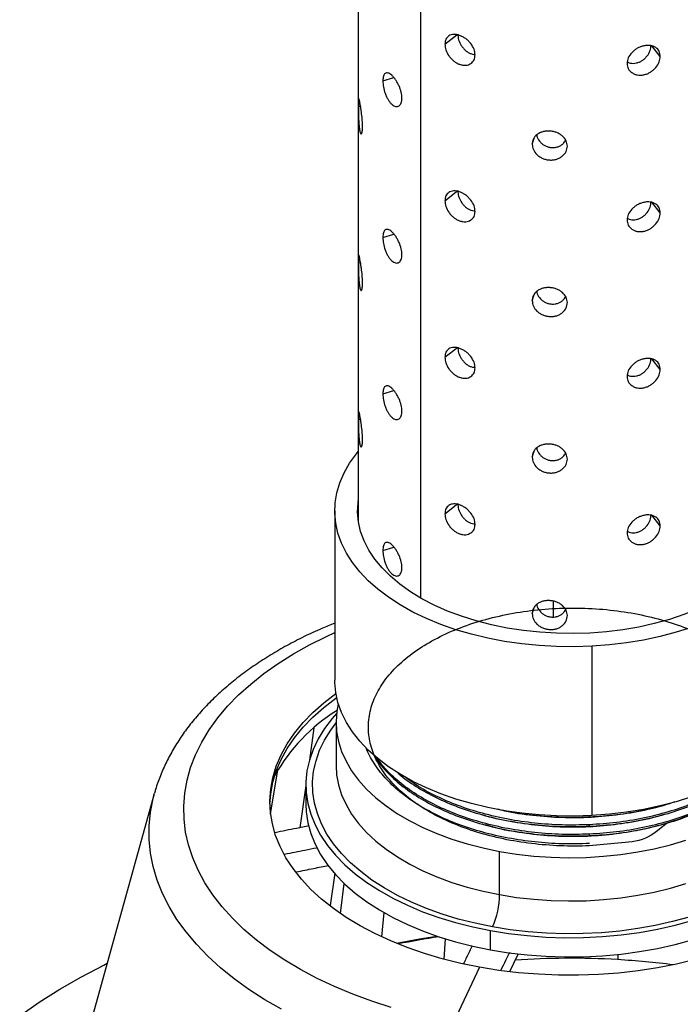
# Model space of a CAD drawing. Units: inches. Extents: x 5041.2 to 5123.9, y -3969.9 to -3911.7.
# Drawn here: x 5083.2 to 5090.2, y -3951.7 to -3941.3 of the extents above; entities that cross this region are included whole.
import ezdxf

# ---------------------------------------------------------------- set-up
doc = ezdxf.new("R2010")
doc.units = ezdxf.units.IN
doc.header["$MEASUREMENT"] = 0

msp = doc.modelspace()

# ---------------------------------------------------------------- linework, layer by layer
at = {"color": 7, "linetype": 'Continuous', "lineweight": 25}
for p, q in [((5086.83009, -3930.93537), (5086.83009, -3946.57733)), ((5087.75028, -3943.18174), (5087.88628, -3943.07462)), ((5087.75028, -3944.84218), (5087.88628, -3944.73505)), ((5086.58002, -3946.47116), (5086.58002, -3948.26806)), ((5087.75028, -3946.50261), (5087.88628, -3946.39549)), ((5089.30922, -3947.90875), (5089.30922, -3949.70564)), ((5086.35927, -3948.77428), (5086.31129, -3949.11656)), ((5086.59503, -3948.71728), (5086.59503, -3949.17671)), ((5085.90044, -3949.69083), (5085.97669, -3949.2205)), ((5086.27369, -3949.38478), (5086.21065, -3949.83445)), ((5086.27369, -3949.38091), (5086.27369, -3949.5851)), ((5084.66563, -3949.47364), (5083.55649, -3953.46853)), ((5084.66563, -3949.47364), (5084.66731, -3949.46764)), ((5089.28419, -3949.81874), (5089.28425, -3949.80282)), ((5089.28384, -3949.9186), (5089.28389, -3949.90268)), ((5088.33004, -3950.54467), (5088.33004, -3950.08524)), ((5086.5829, -3950.31787), (5086.53128, -3950.6598)), ((5086.64158, -3950.74508), (5086.67983, -3950.42468)), ((5087.1014, -3950.73413), (5087.07793, -3950.99185)), ((5088.233, -3951.1299), (5088.233, -3950.92571)), ((5087.74148, -3951.23006), (5087.75574, -3951.01368)), ((5088.5252, -3951.17351), (5088.5252, -3951.18269)), ((5088.43752, -3951.36119), (5088.5252, -3951.18269)), ((5089.02508, -3951.21972), (5089.02517, -3951.20525)), ((5089.58318, -3951.17939), (5089.58467, -3951.23426)), ((5088.11783, -3951.31436), (5087.84144, -3951.90114))]:
    msp.add_line(p, q, dxfattribs=at)
at = {"color": 8, "linetype": 'Continuous', "lineweight": 25}
for p, q in [((5087.48929, -3931.50779), (5087.48929, -3947.39599)), ((5087.75028, -3941.5213), (5087.87779, -3941.42087)), ((5090.0347, -3941.65015), (5089.94423, -3941.53855)), ((5087.09128, -3941.91109), (5087.2086, -3941.87527)), ((5086.83146, -3942.179), (5086.85407, -3942.17854)), ((5088.67621, -3942.58168), (5088.6967, -3942.51696)), ((5090.0347, -3943.31059), (5089.94423, -3943.19899)), ((5087.09128, -3943.57153), (5087.2086, -3943.53571)), ((5086.83146, -3943.83943), (5086.85407, -3943.83898)), ((5088.67621, -3944.24212), (5088.6967, -3944.1774)), ((5090.0347, -3944.97103), (5089.94423, -3944.85943)), ((5087.09128, -3945.23197), (5087.2086, -3945.19615)), ((5086.83146, -3945.49987), (5086.85407, -3945.49942)), ((5088.67621, -3945.90256), (5088.6967, -3945.83784)), ((5090.0347, -3946.63147), (5089.94423, -3946.51986)), ((5087.09128, -3946.89241), (5087.2086, -3946.85658)), ((5088.67621, -3947.563), (5088.6967, -3947.49828)), ((5088.89675, -3947.42934), (5088.89675, -3947.59852)), ((5089.28455, -3949.71888), (5089.28459, -3949.70688))]:
    msp.add_line(p, q, dxfattribs=at)
at = {"color": 7, "linetype": 'Continuous', "lineweight": 25, "flags": 128}
for points in [[(5089.30922, -3947.90875), (5089.12248, -3947.91459), (5088.93551, -3947.91235), (5088.74936, -3947.90206), (5088.56505, -3947.88376), (5088.38364, -3947.85756), (5088.20611, -3947.82361), (5088.03348, -3947.7821), (5087.86671, -3947.73326), (5087.70673, -3947.67735), (5087.55443, -3947.61471), (5087.41066, -3947.54566), (5087.27624, -3947.47061), (5087.15191, -3947.38997), (5087.03836, -3947.30419), (5086.93624, -3947.21375), (5086.8461, -3947.11916), (5086.76847, -3947.02094), (5086.70376, -3946.91965), (5086.65235, -3946.81585), (5086.61452, -3946.71013), (5086.59049, -3946.60307), (5086.58037, -3946.49527), (5086.58424, -3946.38733), (5086.60208, -3946.27987), (5086.63377, -3946.17347), (5086.67915, -3946.06874), (5086.73796, -3945.96626), (5086.80987, -3945.8666), (5086.83009, -3945.8419)], [(5089.28705, -3947.7693), (5089.10999, -3947.77465), (5088.93274, -3947.77195), (5088.75641, -3947.76124), (5088.58207, -3947.74257), (5088.41081, -3947.71607), (5088.24368, -3947.68189), (5088.08171, -3947.64024), (5087.9259, -3947.59139), (5087.77721, -3947.53563), (5087.63656, -3947.47331), (5087.50481, -3947.40481), (5087.38278, -3947.33055), (5087.27121, -3947.251), (5087.1708, -3947.16663), (5087.08217, -3947.07798), (5087.00586, -3946.98559), (5086.94234, -3946.89003), (5086.892, -3946.79188), (5086.85516, -3946.69176), (5086.83204, -3946.59027), (5086.82278, -3946.48805), (5086.82745, -3946.38573), (5086.83009, -3946.36499)], [(5091.33136, -3946.36499), (5091.33867, -3946.45427), (5091.33401, -3946.55659), (5091.31545, -3946.65839), (5091.28311, -3946.75903), (5091.2372, -3946.8579), (5091.17799, -3946.95438), (5091.10585, -3947.04788), (5091.02123, -3947.13783), (5090.92464, -3947.22366), (5090.81668, -3947.30486), (5090.69802, -3947.38092), (5090.56939, -3947.45137), (5090.43159, -3947.51577), (5090.28545, -3947.57374), (5090.13188, -3947.62491), (5089.97184, -3947.66896), (5089.8063, -3947.70563), (5089.63629, -3947.73469), (5089.46285, -3947.75595), (5089.28705, -3947.7693)], [(5090.36706, -3947.70915), (5090.20321, -3947.76118), (5090.03308, -3947.806), (5089.85762, -3947.84335), (5089.67782, -3947.87303), (5089.49467, -3947.89487), (5089.30922, -3947.90875)], [(5087.18096, -3951.7426), (5086.97268, -3951.67528), (5086.77154, -3951.60108), (5086.5782, -3951.52026), (5086.39334, -3951.43308), (5086.21757, -3951.33984), (5086.05149, -3951.24087), (5085.89565, -3951.13648), (5085.7506, -3951.02705), (5085.61681, -3950.91292), (5085.49474, -3950.7945), (5085.38481, -3950.67219), (5085.28738, -3950.54639), (5085.20279, -3950.41753), (5085.13132, -3950.28605), (5085.07321, -3950.1524), (5085.02867, -3950.01702), (5084.99783, -3949.88037), (5084.98081, -3949.74292), (5084.97766, -3949.60513), (5084.9884, -3949.46747), (5085.01298, -3949.3304), (5085.05133, -3949.19439), (5085.10331, -3949.0599), (5085.16875, -3948.92738), (5085.24743, -3948.79728), (5085.33907, -3948.67004), (5085.44338, -3948.54609), (5085.56, -3948.42586), (5085.68852, -3948.30974), (5085.82853, -3948.19813), (5085.97954, -3948.09141), (5086.14105, -3947.98994), (5086.3125, -3947.89406), (5086.49332, -3947.8041), (5086.58002, -3947.76454)], [(5089.30922, -3949.70564), (5089.12248, -3949.71148), (5088.93551, -3949.70924), (5088.74936, -3949.69895), (5088.56505, -3949.68065), (5088.38364, -3949.65446), (5088.20611, -3949.62051), (5088.03348, -3949.57899), (5087.86671, -3949.53015), (5087.70673, -3949.47425), (5087.55443, -3949.4116), (5087.41066, -3949.34256), (5087.27624, -3949.2675), (5087.15191, -3949.18686), (5087.03836, -3949.10108), (5086.93624, -3949.01064), (5086.8461, -3948.91605), (5086.76847, -3948.81784), (5086.70376, -3948.71655), (5086.65235, -3948.61275), (5086.61452, -3948.50702), (5086.59049, -3948.39996), (5086.58037, -3948.29216), (5086.58002, -3948.26806)], [(5091.58143, -3948.26806), (5091.57721, -3948.35189), (5091.55938, -3948.45935), (5091.52768, -3948.56575), (5091.4823, -3948.67048), (5091.42349, -3948.77296), (5091.35158, -3948.87262), (5091.26697, -3948.96889), (5091.17014, -3949.06125), (5091.06162, -3949.14917), (5090.94202, -3949.23216), (5090.81201, -3949.30976), (5090.67232, -3949.38154), (5090.52373, -3949.44709), (5090.36706, -3949.50604), (5090.20321, -3949.55808), (5090.03308, -3949.60289), (5089.85762, -3949.64025), (5089.67782, -3949.66993), (5089.49467, -3949.69176), (5089.30922, -3949.70564)], [(5088.11783, -3951.31436), (5087.91696, -3951.27331), (5087.72129, -3951.22461), (5087.53169, -3951.16848), (5087.34901, -3951.10516), (5087.17407, -3951.03493), (5087.00764, -3950.95812), (5086.85047, -3950.87506), (5086.70326, -3950.78613), (5086.56667, -3950.69172), (5086.4413, -3950.59225), (5086.32773, -3950.48817), (5086.22645, -3950.37995), (5086.13792, -3950.26806), (5086.06253, -3950.15301), (5086.00062, -3950.03531), (5085.95247, -3949.91548), (5085.91829, -3949.79406), (5085.89823, -3949.6716), (5085.89239, -3949.54864), (5085.90079, -3949.42573), (5085.92339, -3949.30341), (5085.96009, -3949.18224), (5086.01073, -3949.06276), (5086.07508, -3948.94549), (5086.15285, -3948.83097), (5086.2437, -3948.7197), (5086.34723, -3948.61219), (5086.46296, -3948.5089), (5086.59038, -3948.41031), (5086.592, -3948.40914)], [(5085.89261, -3949.58419), (5085.90079, -3949.47473), (5085.92339, -3949.35242), (5085.96009, -3949.23125), (5086.01073, -3949.11176), (5086.07508, -3948.9945), (5086.15285, -3948.87998), (5086.2437, -3948.76871), (5086.34723, -3948.66119), (5086.46296, -3948.55791), (5086.59038, -3948.45932), (5086.60043, -3948.4521)], [(5086.61853, -3948.52042), (5086.60346, -3948.59918), (5086.5951, -3948.70639), (5086.60064, -3948.81365), (5086.62005, -3948.92037), (5086.65322, -3949.02596), (5086.69997, -3949.12982), (5086.76003, -3949.23137), (5086.83307, -3949.33005), (5086.91868, -3949.42531), (5087.01638, -3949.5166), (5087.12562, -3949.60342), (5087.2458, -3949.68529), (5087.37624, -3949.76174), (5087.51621, -3949.83235), (5087.66493, -3949.89673), (5087.82157, -3949.95451), (5087.98525, -3950.00537), (5088.15506, -3950.04903), (5088.33004, -3950.08524)], [(5086.60051, -3948.62204), (5086.55264, -3948.67666), (5086.47205, -3948.78256), (5086.40476, -3948.89152), (5086.3511, -3949.00297), (5086.31135, -3949.11635), (5086.28571, -3949.23108), (5086.27432, -3949.34657), (5086.27723, -3949.46223), (5086.29442, -3949.57748), (5086.32581, -3949.69173), (5086.37124, -3949.80439), (5086.43048, -3949.9149), (5086.50322, -3950.02269), (5086.5891, -3950.1272), (5086.68767, -3950.22791), (5086.79844, -3950.32431), (5086.92083, -3950.4159), (5087.05424, -3950.50221), (5087.19797, -3950.58281), (5087.35129, -3950.65729), (5087.51343, -3950.72526), (5087.68355, -3950.78638), (5087.8608, -3950.84034), (5088.04426, -3950.88686), (5088.233, -3950.92571)], [(5086.27369, -3949.5851), (5086.27723, -3949.66642), (5086.29442, -3949.78167), (5086.32581, -3949.89592), (5086.37124, -3950.00859), (5086.43048, -3950.11909), (5086.50322, -3950.22688), (5086.5891, -3950.33139), (5086.68767, -3950.43211), (5086.79844, -3950.5285), (5086.92083, -3950.62009), (5087.05424, -3950.7064), (5087.19797, -3950.787), (5087.35129, -3950.86148), (5087.51343, -3950.92945), (5087.68355, -3950.99057), (5087.8608, -3951.04453), (5088.04426, -3951.09105), (5088.233, -3951.1299)], [(5088.33004, -3950.08524), (5088.50923, -3950.1138), (5088.6916, -3950.13455), (5088.87616, -3950.14737), (5089.06186, -3950.1522), (5089.24766, -3950.149), (5089.43253, -3950.1378), (5089.61543, -3950.11865), (5089.79535, -3950.09166), (5089.97126, -3950.05699), (5090.1422, -3950.01483), (5090.3072, -3949.9654)], [(5088.233, -3950.92571), (5088.42606, -3950.95669), (5088.62246, -3950.97963), (5088.82119, -3950.99443), (5089.02125, -3951.00101), (5089.2216, -3950.99933), (5089.42124, -3950.98941), (5089.61915, -3950.97128), (5089.81431, -3950.94506), (5090.00573, -3950.91086), (5090.19244, -3950.86887), (5090.37349, -3950.81929)], [(5087.23498, -3951.06053), (5087.4811, -3951.01425), (5087.66498, -3950.98437)], [(5088.233, -3951.1299), (5088.42606, -3951.16088), (5088.62246, -3951.18383), (5088.82119, -3951.19862), (5089.02125, -3951.2052), (5089.2216, -3951.20352), (5089.42124, -3951.1936), (5089.61915, -3951.17548), (5089.81431, -3951.14925), (5090.00573, -3951.11505), (5090.19244, -3951.07306), (5090.37349, -3951.02349)], [(5083.23697, -3951.82885), (5083.44478, -3951.68623), (5083.66303, -3951.5489), (5083.8913, -3951.41712), (5084.12919, -3951.29113), (5084.1662, -3951.27248)], [(5090.40546, -3951.23391), (5090.20879, -3951.28125), (5090.00708, -3951.3209), (5089.80124, -3951.35269), (5089.59218, -3951.37647), (5089.38083, -3951.39213), (5089.16815, -3951.39961), (5088.95507, -3951.39887), (5088.74255, -3951.38992), (5088.53155, -3951.37279), (5088.323, -3951.34757), (5088.11783, -3951.31436)]]:
    msp.add_lwpolyline(points, dxfattribs=at)
at = {"color": 8, "linetype": 'Continuous', "lineweight": 25, "flags": 128}
for points in [[(5088.25452, -3950.88649), (5088.07057, -3950.84863), (5087.89177, -3950.80329), (5087.71903, -3950.7507), (5087.55322, -3950.69113), (5087.3952, -3950.62488), (5087.24577, -3950.5523), (5087.10569, -3950.47374), (5086.97567, -3950.38962), (5086.85638, -3950.30036), (5086.74843, -3950.20641), (5086.65236, -3950.10825), (5086.56866, -3950.00639), (5086.49777, -3949.90134), (5086.44003, -3949.79364), (5086.39576, -3949.68384), (5086.36516, -3949.57249), (5086.34841, -3949.46017), (5086.34557, -3949.34744), (5086.35668, -3949.23488), (5086.38166, -3949.12307), (5086.4204, -3949.01257), (5086.4727, -3948.90395), (5086.53828, -3948.79776), (5086.59503, -3948.72125)], [(5086.59503, -3949.17671), (5086.60064, -3949.27308), (5086.62005, -3949.3798), (5086.65322, -3949.48539), (5086.69997, -3949.58925), (5086.76003, -3949.69081), (5086.83307, -3949.78949), (5086.91868, -3949.88474), (5087.01638, -3949.97603), (5087.12562, -3950.06285), (5087.2458, -3950.14472), (5087.37624, -3950.22118), (5087.51621, -3950.29179), (5087.66493, -3950.35616), (5087.82157, -3950.41394), (5087.98525, -3950.46481), (5088.15506, -3950.50846), (5088.33004, -3950.54467)], [(5086.01458, -3951.761), (5085.83691, -3951.6588), (5085.66945, -3951.55101), (5085.51273, -3951.43796), (5085.36723, -3951.32002), (5085.23342, -3951.19756), (5085.11171, -3951.07096), (5085.00248, -3950.94061), (5084.90609, -3950.80694), (5084.82284, -3950.67036), (5084.75298, -3950.5313), (5084.69674, -3950.39019), (5084.65429, -3950.24749), (5084.62577, -3950.10363), (5084.61127, -3949.95908), (5084.61083, -3949.81429), (5084.62445, -3949.66971), (5084.65209, -3949.5258), (5084.66563, -3949.47364)], [(5088.33004, -3950.54467), (5088.50923, -3950.57323), (5088.6916, -3950.59398), (5088.87616, -3950.60681), (5089.06186, -3950.61163), (5089.24766, -3950.60844), (5089.43253, -3950.59723), (5089.61543, -3950.57808), (5089.79535, -3950.5511), (5089.97126, -3950.51642), (5090.1422, -3950.47426), (5090.3072, -3950.42484)], [(5090.34067, -3950.78277), (5090.16422, -3950.83109), (5089.98225, -3950.87202), (5089.79569, -3950.90534), (5089.60548, -3950.9309), (5089.4126, -3950.94857), (5089.21803, -3950.95824), (5089.02276, -3950.95988), (5088.82778, -3950.95347), (5088.63409, -3950.93904), (5088.44268, -3950.91668), (5088.25452, -3950.88649)]]:
    msp.add_lwpolyline(points, dxfattribs=at)
at = {"color": 7, "linetype": 'Continuous', "lineweight": 25}
for centre, radius, start, end in [((5087.63848, -3950.2402), 1.94803, 122.041326, 150.462431), ((5087.50658, -3950.54199), 0.82346, 335.269135, 359.813005), ((5088.98955, -3959.7232), 8.82751, 98.476998, 101.341686), ((5089.07991, -3959.8241), 8.60456, 90.365097, 93.882045), ((5089.08093, -3959.84333), 8.6238, 86.651299, 90.371079), ((5089.09372, -3959.64289), 8.42294, 82.647182, 86.658489)]:
    msp.add_arc(centre, radius, start, end, dxfattribs=at)
for points, knots in [([(5088.06986, -3941.63422), (5088.06777, -3941.61416), (5088.06358, -3941.57407), (5088.03184, -3941.52271), (5087.9995, -3941.48609), (5087.97049, -3941.46138), (5087.93892, -3941.44176), (5087.90593, -3941.42757), (5087.87328, -3941.41859), (5087.84267, -3941.41623), (5087.81509, -3941.42094), (5087.78489, -3941.43548), (5087.75597, -3941.46541), (5087.75218, -3941.50266), (5087.75028, -3941.5213)], [0, 0, 0, 0, 0.120455867, 0.240740693, 0.307024486, 0.370439952, 0.433821703, 0.500008673, 0.566318982, 0.629742413, 0.693115108, 0.759279746, 0.879595011, 1, 1, 1, 1]), ([(5087.88628, -3941.41418), (5087.8879, -3941.43421), (5087.89111, -3941.47378), (5087.91689, -3941.5267), (5087.94423, -3941.56446), (5087.96899, -3941.58951), (5087.99659, -3941.60909), (5088.02593, -3941.62218), (5088.05079, -3941.62937), (5088.06457, -3941.62903), (5088.06885, -3941.62893)], [0, 0, 0, 0, 0.21361242, 0.42182886, 0.53322279, 0.63755689, 0.73999438, 0.84597598, 0.95210348, 1, 1, 1, 1]), ([(5087.75028, -3941.5213), (5087.75214, -3941.54153), (5087.75587, -3941.582), (5087.78486, -3941.63597), (5087.8151, -3941.67458), (5087.84269, -3941.70065), (5087.87328, -3941.72119), (5087.90591, -3941.73572), (5087.9389, -3941.74438), (5087.97049, -3941.74582), (5087.9995, -3941.73977), (5088.03183, -3941.72324), (5088.06358, -3941.69073), (5088.06777, -3941.65305), (5088.06986, -3941.63422)], [0, 0, 0, 0, 0.12029089, 0.24067809, 0.3069621, 0.37038087, 0.43376576, 0.49995247, 0.56624255, 0.62966077, 0.69304551, 0.75923945, 0.87971781, 1, 1, 1, 1]), ([(5090.0347, -3941.65015), (5090.03259, -3941.63127), (5090.02836, -3941.59354), (5089.99591, -3941.56016), (5089.96221, -3941.54204), (5089.93157, -3941.53404), (5089.89772, -3941.53275), (5089.86175, -3941.53788), (5089.82554, -3941.54818), (5089.79102, -3941.56407), (5089.75944, -3941.58535), (5089.72438, -3941.61817), (5089.69014, -3941.66579), (5089.68559, -3941.70538), (5089.68331, -3941.72519)], [0, 0, 0, 0, 0.12045587, 0.24074069, 0.30702449, 0.37043995, 0.4338217, 0.50000867, 0.56631898, 0.62974241, 0.69311511, 0.75927975, 0.87959501, 1, 1, 1, 1]), ([(5089.68679, -3941.70868), (5089.68822, -3941.70965), (5089.69741, -3941.71587), (5089.7184, -3941.72209), (5089.74919, -3941.72553), (5089.78191, -3941.72145), (5089.81433, -3941.71157), (5089.84486, -3941.69535), (5089.87237, -3941.67325), (5089.90283, -3941.63874), (5089.9317, -3941.5889), (5089.93534, -3941.54971), (5089.93719, -3941.52986)], [0, 0, 0, 0, 0.0163226, 0.10488314, 0.1918338, 0.28179276, 0.37187557, 0.45886313, 0.54737928, 0.64182359, 0.81868706, 1, 1, 1, 1]), ([(5089.68331, -3941.72519), (5089.68555, -3941.74427), (5089.69002, -3941.78245), (5089.72435, -3941.81867), (5089.75945, -3941.83898), (5089.79105, -3941.84847), (5089.82554, -3941.85078), (5089.86173, -3941.84603), (5089.8977, -3941.83537), (5089.93157, -3941.81848), (5089.96221, -3941.79572), (5089.9959, -3941.7607), (5090.02836, -3941.7102), (5090.03259, -3941.67016), (5090.0347, -3941.65015)], [0, 0, 0, 0, 0.12029089, 0.24067809, 0.3069621, 0.37038087, 0.43376576, 0.49995247, 0.56624255, 0.62966077, 0.69304551, 0.75923945, 0.87971781, 1, 1, 1, 1]), ([(5087.29343, -3942.09323), (5087.292, -3942.0727), (5087.28915, -3942.03168), (5087.26771, -3941.97326), (5087.24622, -3941.9295), (5087.22717, -3941.89841), (5087.20672, -3941.8719), (5087.18568, -3941.85054), (5087.16521, -3941.83451), (5087.14632, -3941.82558), (5087.12958, -3941.82442), (5087.11151, -3941.83255), (5087.09457, -3941.85639), (5087.09238, -3941.89286), (5087.09128, -3941.91109)], [0, 0, 0, 0, 0.12045587, 0.24074069, 0.30702449, 0.37043995, 0.4338217, 0.50000867, 0.56631898, 0.62974241, 0.69311511, 0.75927975, 0.87959501, 1, 1, 1, 1]), ([(5087.09128, -3941.91109), (5087.09236, -3941.93171), (5087.09451, -3941.97296), (5087.11149, -3942.03303), (5087.12958, -3942.07806), (5087.14633, -3942.11), (5087.1652, -3942.1371), (5087.18567, -3942.15868), (5087.20672, -3942.17451), (5087.22717, -3942.18286), (5087.24622, -3942.18318), (5087.2677, -3942.17379), (5087.28914, -3942.14834), (5087.292, -3942.11159), (5087.29343, -3942.09323)], [0, 0, 0, 0, 0.12029089, 0.24067809, 0.3069621, 0.37038087, 0.43376576, 0.49995247, 0.56624255, 0.62966077, 0.69304551, 0.75923945, 0.87971781, 1, 1, 1, 1]), ([(5086.87561, -3942.3938), (5086.87513, -3942.37302), (5086.87418, -3942.33149), (5086.86735, -3942.26933), (5086.86103, -3942.22188), (5086.85576, -3942.18756), (5086.85053, -3942.15764), (5086.84566, -3942.13285), (5086.84147, -3942.11354), (5086.8381, -3942.10167), (5086.83555, -3942.09794), (5086.83323, -3942.10337), (5086.83167, -3942.12476), (5086.83153, -3942.16091), (5086.83146, -3942.179)], [0, 0, 0, 0, 0.12045587, 0.24074069, 0.30702449, 0.37043995, 0.4338217, 0.50000867, 0.56631898, 0.62974241, 0.69311511, 0.75927975, 0.87959501, 1, 1, 1, 1]), ([(5086.83146, -3942.179), (5086.83153, -3942.19977), (5086.83167, -3942.24132), (5086.83323, -3942.30384), (5086.83555, -3942.35158), (5086.8381, -3942.38609), (5086.84147, -3942.41614), (5086.84566, -3942.44099), (5086.85053, -3942.46026), (5086.85576, -3942.47201), (5086.86103, -3942.47555), (5086.86735, -3942.46985), (5086.87418, -3942.44815), (5086.87514, -3942.41191), (5086.87561, -3942.3938)], [0, 0, 0, 0, 0.12029089, 0.24067809, 0.3069621, 0.37038087, 0.43376576, 0.49995247, 0.56624255, 0.62966077, 0.69304551, 0.75923945, 0.87971781, 1, 1, 1, 1]), ([(5089.04911, -3942.60274), (5089.04677, -3942.58327), (5089.04209, -3942.54435), (5089.00642, -3942.50193), (5088.96972, -3942.47448), (5088.93656, -3942.45801), (5088.90021, -3942.4474), (5088.86188, -3942.44267), (5088.82362, -3942.4431), (5088.78742, -3942.4496), (5088.75455, -3942.46234), (5088.71828, -3942.48569), (5088.68317, -3942.52411), (5088.67853, -3942.56249), (5088.67621, -3942.58168)], [0, 0, 0, 0, 0.12045587, 0.24074069, 0.30702449, 0.37043995, 0.4338217, 0.50000867, 0.56631898, 0.62974241, 0.69311511, 0.75927975, 0.87959501, 1, 1, 1, 1]), ([(5088.72411, -3942.48462), (5088.72523, -3942.49281), (5088.72895, -3942.51997), (5088.75509, -3942.55452), (5088.78754, -3942.58434), (5088.81715, -3942.6022), (5088.84973, -3942.61372), (5088.88424, -3942.61864), (5088.91879, -3942.61762), (5088.95164, -3942.60983), (5088.98117, -3942.59523), (5089.01102, -3942.57306), (5089.02397, -3942.55185), (5089.03144, -3942.5396)], [0, 0, 0, 0, 0.06920897, 0.22958672, 0.31538737, 0.39575023, 0.47465223, 0.55628407, 0.63802828, 0.71696377, 0.79728634, 0.88298834, 1, 1, 1, 1]), ([(5088.67621, -3942.58168), (5088.67849, -3942.60136), (5088.68305, -3942.64074), (5088.71824, -3942.68619), (5088.75456, -3942.71597), (5088.78744, -3942.73402), (5088.82361, -3942.7457), (5088.86187, -3942.75083), (5088.90019, -3942.75002), (5088.93657, -3942.74245), (5088.96972, -3942.72815), (5089.00641, -3942.70247), (5089.04209, -3942.66101), (5089.04677, -3942.62215), (5089.04911, -3942.60274)], [0, 0, 0, 0, 0.12029089, 0.24067809, 0.3069621, 0.37038087, 0.43376576, 0.49995247, 0.56624255, 0.62966077, 0.69304551, 0.75923945, 0.87971781, 1, 1, 1, 1]), ([(5088.06986, -3943.29466), (5088.06777, -3943.2746), (5088.06358, -3943.23451), (5088.03184, -3943.18315), (5087.9995, -3943.14653), (5087.97049, -3943.12181), (5087.93892, -3943.1022), (5087.90593, -3943.08801), (5087.87328, -3943.07903), (5087.84267, -3943.07667), (5087.81509, -3943.08138), (5087.78489, -3943.09592), (5087.75597, -3943.12585), (5087.75218, -3943.1631), (5087.75028, -3943.18174)], [0, 0, 0, 0, 0.12045587, 0.24074069, 0.30702449, 0.37043995, 0.4338217, 0.50000867, 0.56631898, 0.62974241, 0.69311511, 0.75927975, 0.87959501, 1, 1, 1, 1]), ([(5087.88628, -3943.07462), (5087.8879, -3943.09465), (5087.89111, -3943.13422), (5087.91689, -3943.18714), (5087.94423, -3943.2249), (5087.96899, -3943.24995), (5087.99659, -3943.26953), (5088.02593, -3943.28262), (5088.05079, -3943.28981), (5088.06457, -3943.28947), (5088.06885, -3943.28937)], [0, 0, 0, 0, 0.21361242, 0.42182886, 0.53322279, 0.63755689, 0.73999438, 0.84597598, 0.95210348, 1, 1, 1, 1]), ([(5087.75028, -3943.18174), (5087.75214, -3943.20197), (5087.75587, -3943.24244), (5087.78486, -3943.2964), (5087.8151, -3943.33502), (5087.84269, -3943.36109), (5087.87328, -3943.38162), (5087.90591, -3943.39616), (5087.9389, -3943.40482), (5087.97049, -3943.40626), (5087.9995, -3943.4002), (5088.03183, -3943.38368), (5088.06358, -3943.35117), (5088.06777, -3943.31348), (5088.06986, -3943.29466)], [0, 0, 0, 0, 0.12029089, 0.24067809, 0.3069621, 0.37038087, 0.43376576, 0.49995247, 0.56624255, 0.62966077, 0.69304551, 0.75923945, 0.87971781, 1, 1, 1, 1]), ([(5090.0347, -3943.31059), (5090.03259, -3943.29171), (5090.02836, -3943.25398), (5089.99591, -3943.2206), (5089.96221, -3943.20248), (5089.93157, -3943.19448), (5089.89772, -3943.19319), (5089.86175, -3943.19831), (5089.82554, -3943.20862), (5089.79102, -3943.22451), (5089.75944, -3943.24579), (5089.72438, -3943.2786), (5089.69014, -3943.32623), (5089.68559, -3943.36582), (5089.68331, -3943.38562)], [0, 0, 0, 0, 0.12045587, 0.24074069, 0.30702449, 0.37043995, 0.4338217, 0.50000867, 0.56631898, 0.62974241, 0.69311511, 0.75927975, 0.87959501, 1, 1, 1, 1]), ([(5089.68679, -3943.36912), (5089.68822, -3943.37009), (5089.69741, -3943.37631), (5089.7184, -3943.38253), (5089.74919, -3943.38597), (5089.78191, -3943.38189), (5089.81433, -3943.37201), (5089.84486, -3943.35579), (5089.87237, -3943.33368), (5089.90283, -3943.29918), (5089.9317, -3943.24934), (5089.93534, -3943.21014), (5089.93719, -3943.1903)], [0, 0, 0, 0, 0.0163226, 0.10488314, 0.1918338, 0.28179276, 0.37187557, 0.45886313, 0.54737928, 0.64182359, 0.81868706, 1, 1, 1, 1]), ([(5089.68331, -3943.38562), (5089.68555, -3943.40471), (5089.69002, -3943.44288), (5089.72435, -3943.47911), (5089.75945, -3943.49942), (5089.79105, -3943.50891), (5089.82554, -3943.51122), (5089.86173, -3943.50647), (5089.8977, -3943.49581), (5089.93157, -3943.47892), (5089.96221, -3943.45615), (5089.9959, -3943.42114), (5090.02836, -3943.37064), (5090.03259, -3943.3306), (5090.0347, -3943.31059)], [0, 0, 0, 0, 0.12029089, 0.24067809, 0.3069621, 0.37038087, 0.43376576, 0.49995247, 0.56624255, 0.62966077, 0.69304551, 0.75923945, 0.87971781, 1, 1, 1, 1]), ([(5087.29343, -3943.75367), (5087.292, -3943.73314), (5087.28915, -3943.69211), (5087.26771, -3943.6337), (5087.24622, -3943.58994), (5087.22717, -3943.55885), (5087.20672, -3943.53233), (5087.18568, -3943.51098), (5087.16521, -3943.49495), (5087.14632, -3943.48602), (5087.12958, -3943.48485), (5087.11151, -3943.49299), (5087.09457, -3943.51683), (5087.09238, -3943.55329), (5087.09128, -3943.57153)], [0, 0, 0, 0, 0.120455867, 0.240740693, 0.307024486, 0.370439952, 0.433821703, 0.500008673, 0.566318982, 0.629742413, 0.693115108, 0.759279746, 0.879595011, 1, 1, 1, 1]), ([(5087.09128, -3943.57153), (5087.09236, -3943.59215), (5087.09451, -3943.6334), (5087.11149, -3943.69347), (5087.12958, -3943.73849), (5087.14633, -3943.77044), (5087.1652, -3943.79754), (5087.18567, -3943.81912), (5087.20672, -3943.83495), (5087.22717, -3943.8433), (5087.24622, -3943.84361), (5087.2677, -3943.83422), (5087.28914, -3943.80877), (5087.292, -3943.77202), (5087.29343, -3943.75367)], [0, 0, 0, 0, 0.12029089, 0.24067809, 0.3069621, 0.37038087, 0.43376576, 0.49995247, 0.56624255, 0.62966077, 0.69304551, 0.75923945, 0.87971781, 1, 1, 1, 1]), ([(5086.87561, -3944.05424), (5086.87513, -3944.03346), (5086.87418, -3943.99193), (5086.86735, -3943.92977), (5086.86103, -3943.88232), (5086.85576, -3943.848), (5086.85053, -3943.81808), (5086.84566, -3943.79328), (5086.84147, -3943.77398), (5086.8381, -3943.7621), (5086.83555, -3943.75838), (5086.83323, -3943.76381), (5086.83167, -3943.7852), (5086.83153, -3943.82135), (5086.83146, -3943.83943)], [0, 0, 0, 0, 0.12045587, 0.24074069, 0.30702449, 0.37043995, 0.4338217, 0.50000867, 0.56631898, 0.62974241, 0.69311511, 0.75927975, 0.87959501, 1, 1, 1, 1]), ([(5086.83146, -3943.83943), (5086.83153, -3943.8602), (5086.83167, -3943.90176), (5086.83323, -3943.96428), (5086.83555, -3944.01202), (5086.8381, -3944.04653), (5086.84147, -3944.07658), (5086.84566, -3944.10143), (5086.85053, -3944.12069), (5086.85576, -3944.13245), (5086.86103, -3944.13599), (5086.86735, -3944.13029), (5086.87418, -3944.10859), (5086.87514, -3944.07235), (5086.87561, -3944.05424)], [0, 0, 0, 0, 0.12029089, 0.24067809, 0.3069621, 0.37038087, 0.43376576, 0.49995247, 0.56624255, 0.62966077, 0.69304551, 0.75923945, 0.87971781, 1, 1, 1, 1]), ([(5089.04911, -3944.26317), (5089.04677, -3944.2437), (5089.04209, -3944.20479), (5089.00642, -3944.16237), (5088.96972, -3944.13491), (5088.93656, -3944.11844), (5088.90021, -3944.10784), (5088.86188, -3944.10311), (5088.82362, -3944.10354), (5088.78742, -3944.11004), (5088.75455, -3944.12277), (5088.71828, -3944.14613), (5088.68317, -3944.18455), (5088.67853, -3944.22293), (5088.67621, -3944.24212)], [0, 0, 0, 0, 0.12045587, 0.24074069, 0.30702449, 0.37043995, 0.4338217, 0.50000867, 0.56631898, 0.62974241, 0.69311511, 0.75927975, 0.87959501, 1, 1, 1, 1]), ([(5088.72411, -3944.14506), (5088.72523, -3944.15324), (5088.72895, -3944.18041), (5088.75509, -3944.21496), (5088.78754, -3944.24478), (5088.81715, -3944.26263), (5088.84973, -3944.27415), (5088.88424, -3944.27908), (5088.91879, -3944.27805), (5088.95164, -3944.27027), (5088.98117, -3944.25567), (5089.01102, -3944.2335), (5089.02397, -3944.21228), (5089.03144, -3944.20004)], [0, 0, 0, 0, 0.06920897, 0.22958672, 0.31538737, 0.39575023, 0.47465223, 0.55628407, 0.63802828, 0.71696377, 0.79728634, 0.88298834, 1, 1, 1, 1]), ([(5088.67621, -3944.24212), (5088.67849, -3944.2618), (5088.68305, -3944.30118), (5088.71824, -3944.34662), (5088.75456, -3944.37641), (5088.78744, -3944.39445), (5088.82361, -3944.40614), (5088.86187, -3944.41127), (5088.90019, -3944.41046), (5088.93657, -3944.40289), (5088.96972, -3944.38859), (5089.00641, -3944.3629), (5089.04209, -3944.32145), (5089.04677, -3944.28259), (5089.04911, -3944.26317)], [0, 0, 0, 0, 0.12029089, 0.24067809, 0.3069621, 0.37038087, 0.43376576, 0.49995247, 0.56624255, 0.62966077, 0.69304551, 0.75923945, 0.87971781, 1, 1, 1, 1]), ([(5088.06986, -3944.95509), (5088.06777, -3944.93504), (5088.06358, -3944.89495), (5088.03184, -3944.84358), (5087.9995, -3944.80697), (5087.97049, -3944.78225), (5087.93892, -3944.76264), (5087.90593, -3944.74845), (5087.87328, -3944.73947), (5087.84267, -3944.73711), (5087.81509, -3944.74182), (5087.78489, -3944.75636), (5087.75597, -3944.78628), (5087.75218, -3944.82354), (5087.75028, -3944.84218)], [0, 0, 0, 0, 0.120455867, 0.240740693, 0.307024486, 0.370439952, 0.433821703, 0.500008673, 0.566318982, 0.629742413, 0.693115108, 0.759279746, 0.879595011, 1, 1, 1, 1]), ([(5087.88628, -3944.73505), (5087.8879, -3944.75509), (5087.89111, -3944.79466), (5087.91689, -3944.84758), (5087.94423, -3944.88534), (5087.96899, -3944.91038), (5087.99659, -3944.92997), (5088.02593, -3944.94306), (5088.05079, -3944.95025), (5088.06457, -3944.94991), (5088.06885, -3944.9498)], [0, 0, 0, 0, 0.21361242, 0.42182886, 0.53322279, 0.63755689, 0.73999438, 0.84597598, 0.95210348, 1, 1, 1, 1]), ([(5087.75028, -3944.84218), (5087.75214, -3944.8624), (5087.75587, -3944.90288), (5087.78486, -3944.95684), (5087.8151, -3944.99546), (5087.84269, -3945.02152), (5087.87328, -3945.04206), (5087.90591, -3945.0566), (5087.9389, -3945.06525), (5087.97049, -3945.0667), (5087.9995, -3945.06064), (5088.03183, -3945.04411), (5088.06358, -3945.01161), (5088.06777, -3944.97392), (5088.06986, -3944.95509)], [0, 0, 0, 0, 0.120290891, 0.240678087, 0.306962101, 0.370380869, 0.433765756, 0.499952465, 0.566242552, 0.629660772, 0.693045505, 0.759239448, 0.879717808, 1, 1, 1, 1]), ([(5090.0347, -3944.97103), (5090.03259, -3944.95215), (5090.02836, -3944.91442), (5089.99591, -3944.88104), (5089.96221, -3944.86292), (5089.93157, -3944.85491), (5089.89772, -3944.85363), (5089.86175, -3944.85875), (5089.82554, -3944.86906), (5089.79102, -3944.88494), (5089.75944, -3944.90623), (5089.72438, -3944.93904), (5089.69014, -3944.98666), (5089.68559, -3945.02626), (5089.68331, -3945.04606)], [0, 0, 0, 0, 0.12045587, 0.24074069, 0.30702449, 0.37043995, 0.4338217, 0.50000867, 0.56631898, 0.62974241, 0.69311511, 0.75927975, 0.87959501, 1, 1, 1, 1]), ([(5089.68679, -3945.02956), (5089.68822, -3945.03053), (5089.69741, -3945.03675), (5089.7184, -3945.04297), (5089.74919, -3945.04641), (5089.78191, -3945.04233), (5089.81433, -3945.03244), (5089.84486, -3945.01622), (5089.87237, -3944.99412), (5089.90283, -3944.95962), (5089.9317, -3944.90978), (5089.93534, -3944.87058), (5089.93719, -3944.85074)], [0, 0, 0, 0, 0.0163226, 0.10488314, 0.1918338, 0.28179276, 0.37187557, 0.45886313, 0.54737928, 0.64182359, 0.81868706, 1, 1, 1, 1]), ([(5089.68331, -3945.04606), (5089.68555, -3945.06514), (5089.69002, -3945.10332), (5089.72435, -3945.13955), (5089.75945, -3945.15986), (5089.79105, -3945.16935), (5089.82554, -3945.17165), (5089.86173, -3945.16691), (5089.8977, -3945.15625), (5089.93157, -3945.13936), (5089.96221, -3945.11659), (5089.9959, -3945.08157), (5090.02836, -3945.03108), (5090.03259, -3944.99104), (5090.0347, -3944.97103)], [0, 0, 0, 0, 0.120290891, 0.240678087, 0.306962101, 0.370380869, 0.433765756, 0.499952465, 0.566242552, 0.629660772, 0.693045505, 0.759239448, 0.879717808, 1, 1, 1, 1]), ([(5087.29343, -3945.4141), (5087.292, -3945.39358), (5087.28915, -3945.35255), (5087.26771, -3945.29414), (5087.24622, -3945.25038), (5087.22717, -3945.21929), (5087.20672, -3945.19277), (5087.18568, -3945.17141), (5087.16521, -3945.15538), (5087.14632, -3945.14646), (5087.12958, -3945.14529), (5087.11151, -3945.15342), (5087.09457, -3945.17727), (5087.09238, -3945.21373), (5087.09128, -3945.23197)], [0, 0, 0, 0, 0.120455867, 0.240740693, 0.307024486, 0.370439952, 0.433821703, 0.500008673, 0.566318982, 0.629742413, 0.693115108, 0.759279746, 0.879595011, 1, 1, 1, 1]), ([(5087.09128, -3945.23197), (5087.09236, -3945.25259), (5087.09451, -3945.29384), (5087.11149, -3945.3539), (5087.12958, -3945.39893), (5087.14633, -3945.43088), (5087.1652, -3945.45798), (5087.18567, -3945.47956), (5087.20672, -3945.49539), (5087.22717, -3945.50373), (5087.24622, -3945.50405), (5087.2677, -3945.49466), (5087.28914, -3945.46921), (5087.292, -3945.43246), (5087.29343, -3945.4141)], [0, 0, 0, 0, 0.120290891, 0.240678087, 0.306962101, 0.370380869, 0.433765756, 0.499952465, 0.566242552, 0.629660772, 0.693045505, 0.759239448, 0.879717808, 1, 1, 1, 1]), ([(5086.87561, -3945.71468), (5086.87513, -3945.6939), (5086.87418, -3945.65237), (5086.86735, -3945.5902), (5086.86103, -3945.54276), (5086.85576, -3945.50844), (5086.85053, -3945.47852), (5086.84566, -3945.45372), (5086.84147, -3945.43442), (5086.8381, -3945.42254), (5086.83555, -3945.41882), (5086.83323, -3945.42424), (5086.83167, -3945.44563), (5086.83153, -3945.48179), (5086.83146, -3945.49987)], [0, 0, 0, 0, 0.12045587, 0.24074069, 0.30702449, 0.37043995, 0.4338217, 0.50000867, 0.56631898, 0.62974241, 0.69311511, 0.75927975, 0.87959501, 1, 1, 1, 1]), ([(5086.83146, -3945.49987), (5086.83153, -3945.52064), (5086.83167, -3945.5622), (5086.83323, -3945.62472), (5086.83555, -3945.67246), (5086.8381, -3945.70696), (5086.84147, -3945.73701), (5086.84566, -3945.76187), (5086.85053, -3945.78113), (5086.85576, -3945.79289), (5086.86103, -3945.79643), (5086.86735, -3945.79073), (5086.87418, -3945.76903), (5086.87514, -3945.73279), (5086.87561, -3945.71468)], [0, 0, 0, 0, 0.120290891, 0.240678087, 0.306962101, 0.370380869, 0.433765756, 0.499952465, 0.566242552, 0.629660772, 0.693045505, 0.759239448, 0.879717808, 1, 1, 1, 1]), ([(5089.04911, -3945.92361), (5089.04677, -3945.90414), (5089.04209, -3945.86523), (5089.00642, -3945.82281), (5088.96972, -3945.79535), (5088.93656, -3945.77888), (5088.90021, -3945.76828), (5088.86188, -3945.76355), (5088.82362, -3945.76398), (5088.78742, -3945.77048), (5088.75455, -3945.78321), (5088.71828, -3945.80657), (5088.68317, -3945.84499), (5088.67853, -3945.88336), (5088.67621, -3945.90256)], [0, 0, 0, 0, 0.120455867, 0.240740693, 0.307024486, 0.370439952, 0.433821703, 0.500008673, 0.566318982, 0.629742413, 0.693115108, 0.759279746, 0.879595011, 1, 1, 1, 1]), ([(5088.72411, -3945.80549), (5088.72523, -3945.81368), (5088.72895, -3945.84085), (5088.75509, -3945.8754), (5088.78754, -3945.90522), (5088.81715, -3945.92307), (5088.84973, -3945.93459), (5088.88424, -3945.93952), (5088.91879, -3945.93849), (5088.95164, -3945.9307), (5088.98117, -3945.91611), (5089.01102, -3945.89394), (5089.02397, -3945.87272), (5089.03144, -3945.86048)], [0, 0, 0, 0, 0.06920897, 0.22958672, 0.31538737, 0.39575023, 0.47465223, 0.55628407, 0.63802828, 0.71696377, 0.79728634, 0.88298834, 1, 1, 1, 1]), ([(5088.67621, -3945.90256), (5088.67849, -3945.92224), (5088.68305, -3945.96161), (5088.71824, -3946.00706), (5088.75456, -3946.03685), (5088.78744, -3946.05489), (5088.82361, -3946.06657), (5088.86187, -3946.0717), (5088.90019, -3946.0709), (5088.93657, -3946.06333), (5088.96972, -3946.04902), (5089.00641, -3946.02334), (5089.04209, -3945.98189), (5089.04677, -3945.94303), (5089.04911, -3945.92361)], [0, 0, 0, 0, 0.120290891, 0.240678087, 0.306962101, 0.370380869, 0.433765756, 0.499952465, 0.566242552, 0.629660772, 0.693045505, 0.759239448, 0.879717808, 1, 1, 1, 1]), ([(5088.06986, -3946.61553), (5088.06777, -3946.59547), (5088.06358, -3946.55538), (5088.03184, -3946.50402), (5087.9995, -3946.46741), (5087.97049, -3946.44269), (5087.93892, -3946.42308), (5087.90593, -3946.40889), (5087.87328, -3946.3999), (5087.84267, -3946.39754), (5087.81509, -3946.40226), (5087.78489, -3946.41679), (5087.75597, -3946.44672), (5087.75218, -3946.48398), (5087.75028, -3946.50261)], [0, 0, 0, 0, 0.12045587, 0.24074069, 0.30702449, 0.37043995, 0.4338217, 0.50000867, 0.56631898, 0.62974241, 0.69311511, 0.75927975, 0.87959501, 1, 1, 1, 1]), ([(5087.88628, -3946.39549), (5087.8879, -3946.41553), (5087.89111, -3946.45509), (5087.91689, -3946.50801), (5087.94423, -3946.54578), (5087.96899, -3946.57082), (5087.99659, -3946.59041), (5088.02593, -3946.60349), (5088.05079, -3946.61068), (5088.06457, -3946.61035), (5088.06885, -3946.61024)], [0, 0, 0, 0, 0.21361242, 0.42182886, 0.53322279, 0.63755689, 0.73999438, 0.84597598, 0.95210348, 1, 1, 1, 1]), ([(5087.75028, -3946.50261), (5087.75214, -3946.52284), (5087.75587, -3946.56332), (5087.78486, -3946.61728), (5087.8151, -3946.65589), (5087.84269, -3946.68196), (5087.87328, -3946.7025), (5087.90591, -3946.71703), (5087.9389, -3946.72569), (5087.97049, -3946.72714), (5087.9995, -3946.72108), (5088.03183, -3946.70455), (5088.06358, -3946.67204), (5088.06777, -3946.63436), (5088.06986, -3946.61553)], [0, 0, 0, 0, 0.12029089, 0.24067809, 0.3069621, 0.37038087, 0.43376576, 0.49995247, 0.56624255, 0.62966077, 0.69304551, 0.75923945, 0.87971781, 1, 1, 1, 1]), ([(5090.0347, -3946.63147), (5090.03259, -3946.61259), (5090.02836, -3946.57486), (5089.99591, -3946.54147), (5089.96221, -3946.52336), (5089.93157, -3946.51535), (5089.89772, -3946.51406), (5089.86175, -3946.51919), (5089.82554, -3946.52949), (5089.79102, -3946.54538), (5089.75944, -3946.56666), (5089.72438, -3946.59948), (5089.69014, -3946.6471), (5089.68559, -3946.6867), (5089.68331, -3946.7065)], [0, 0, 0, 0, 0.12045587, 0.24074069, 0.30702449, 0.37043995, 0.4338217, 0.50000867, 0.56631898, 0.62974241, 0.69311511, 0.75927975, 0.87959501, 1, 1, 1, 1]), ([(5089.68679, -3946.68999), (5089.68822, -3946.69096), (5089.69741, -3946.69719), (5089.7184, -3946.70341), (5089.74919, -3946.70685), (5089.78191, -3946.70276), (5089.81433, -3946.69288), (5089.84486, -3946.67666), (5089.87237, -3946.65456), (5089.90283, -3946.62006), (5089.9317, -3946.57022), (5089.93534, -3946.53102), (5089.93719, -3946.51118)], [0, 0, 0, 0, 0.0163226, 0.10488314, 0.1918338, 0.28179276, 0.37187557, 0.45886313, 0.54737928, 0.64182359, 0.81868706, 1, 1, 1, 1]), ([(5089.68331, -3946.7065), (5089.68555, -3946.72558), (5089.69002, -3946.76376), (5089.72435, -3946.79998), (5089.75945, -3946.82029), (5089.79105, -3946.82979), (5089.82554, -3946.83209), (5089.86173, -3946.82735), (5089.8977, -3946.81669), (5089.93157, -3946.79979), (5089.96221, -3946.77703), (5089.9959, -3946.74201), (5090.02836, -3946.69152), (5090.03259, -3946.65147), (5090.0347, -3946.63147)], [0, 0, 0, 0, 0.120290891, 0.240678087, 0.306962101, 0.370380869, 0.433765756, 0.499952465, 0.566242552, 0.629660772, 0.693045505, 0.759239448, 0.879717808, 1, 1, 1, 1]), ([(5087.29343, -3947.07454), (5087.292, -3947.05401), (5087.28915, -3947.01299), (5087.26771, -3946.95457), (5087.24622, -3946.91082), (5087.22717, -3946.87972), (5087.20672, -3946.85321), (5087.18568, -3946.83185), (5087.16521, -3946.81582), (5087.14632, -3946.8069), (5087.12958, -3946.80573), (5087.11151, -3946.81386), (5087.09457, -3946.83771), (5087.09238, -3946.87417), (5087.09128, -3946.89241)], [0, 0, 0, 0, 0.12045587, 0.24074069, 0.30702449, 0.37043995, 0.4338217, 0.50000867, 0.56631898, 0.62974241, 0.69311511, 0.75927975, 0.87959501, 1, 1, 1, 1]), ([(5087.09128, -3946.89241), (5087.09236, -3946.91303), (5087.09451, -3946.95428), (5087.11149, -3947.01434), (5087.12958, -3947.05937), (5087.14633, -3947.09132), (5087.1652, -3947.11842), (5087.18567, -3947.14), (5087.20672, -3947.15582), (5087.22717, -3947.16417), (5087.24622, -3947.16449), (5087.2677, -3947.1551), (5087.28914, -3947.12965), (5087.292, -3947.0929), (5087.29343, -3947.07454)], [0, 0, 0, 0, 0.12029089, 0.24067809, 0.3069621, 0.37038087, 0.43376576, 0.49995247, 0.56624255, 0.62966077, 0.69304551, 0.75923945, 0.87971781, 1, 1, 1, 1]), ([(5090.10364, -3949.78564), (5090.03163, -3949.84837), (5089.87958, -3949.98085), (5089.58469, -3949.99395), (5089.28302, -3950.03141), (5088.97343, -3950.0303), (5088.66702, -3950.00709), (5088.36888, -3949.95779), (5088.08547, -3949.88457), (5087.82257, -3949.78855), (5087.58566, -3949.67175), (5087.37956, -3949.53654), (5087.20861, -3949.38563), (5087.07631, -3949.2221), (5086.98535, -3949.04929), (5086.93771, -3948.8707), (5086.9343, -3948.68998), (5086.97518, -3948.51081), (5087.0596, -3948.33685), (5087.18574, -3948.17163), (5087.35101, -3948.01853), (5087.55205, -3947.88066), (5087.78465, -3947.76081), (5088.04404, -3947.66141), (5088.32487, -3947.5845), (5088.62132, -3947.53156), (5088.92729, -3947.50368), (5089.23645, -3947.5014), (5089.54242, -3947.52468), (5089.83888, -3947.57302), (5090.1197, -3947.64538), (5090.37911, -3947.74019), (5090.61171, -3947.85548), (5090.81271, -3947.98881), (5090.97799, -3948.13737), (5091.10406, -3948.29806), (5091.18837, -3948.4675), (5091.22919, -3948.64215), (5091.22561, -3948.81836), (5091.17774, -3948.99243), (5091.08659, -3949.16074), (5090.95397, -3949.31973), (5090.78268, -3949.4661), (5090.57623, -3949.59678), (5090.33885, -3949.70898), (5090.0755, -3949.80039), (5089.79158, -3949.86903), (5089.49292, -3949.91345), (5089.18583, -3949.9326), (5088.87619, -3949.92652), (5088.57204, -3949.89331), (5088.33788, -3949.85226), (5088.21376, -3949.81475), (5088.18134, -3949.80494)], [0, 0, 0, 0, 0.01788481, 0.03776443, 0.05764482, 0.077526, 0.0974081, 0.11729095, 0.13717462, 0.15705921, 0.17694452, 0.1968307, 0.21671776, 0.23660554, 0.25649421, 0.27638375, 0.296274, 0.31616517, 0.33605718, 0.35594991, 0.37584358, 0.39573805, 0.41563327, 0.43552943, 0.45542636, 0.47532407, 0.49522272, 0.51512211, 0.53502232, 0.55492345, 0.57482531, 0.59472801, 0.61463162, 0.63453594, 0.65444115, 0.67434723, 0.69425403, 0.71416174, 0.73407029, 0.75397956, 0.77388976, 0.79380078, 0.81371254, 0.83362523, 0.85353872, 0.87345296, 0.89336814, 0.91328409, 0.93320083, 0.95311849, 0.9730369, 0.99295614, 1, 1, 1, 1]), ([(5089.04911, -3947.58405), (5089.04677, -3947.56458), (5089.04209, -3947.52567), (5089.00642, -3947.48325), (5088.96972, -3947.45579), (5088.93656, -3947.43932), (5088.90021, -3947.42872), (5088.86188, -3947.42399), (5088.82362, -3947.42441), (5088.78742, -3947.43092), (5088.75455, -3947.44365), (5088.71828, -3947.467), (5088.68317, -3947.50543), (5088.67853, -3947.5438), (5088.67621, -3947.563)], [0, 0, 0, 0, 0.12045587, 0.24074069, 0.30702449, 0.37043995, 0.4338217, 0.50000867, 0.56631898, 0.62974241, 0.69311511, 0.75927975, 0.87959501, 1, 1, 1, 1]), ([(5088.72411, -3947.46593), (5088.72523, -3947.47412), (5088.72895, -3947.50129), (5088.75509, -3947.53583), (5088.78754, -3947.56565), (5088.81715, -3947.58351), (5088.84973, -3947.59503), (5088.88424, -3947.59996), (5088.91879, -3947.59893), (5088.95164, -3947.59114), (5088.98117, -3947.57654), (5089.01102, -3947.55437), (5089.02397, -3947.53316), (5089.03144, -3947.52092)], [0, 0, 0, 0, 0.06920897, 0.22958672, 0.31538737, 0.39575023, 0.47465223, 0.55628407, 0.63802828, 0.71696377, 0.79728634, 0.88298834, 1, 1, 1, 1]), ([(5088.67621, -3947.563), (5088.67849, -3947.58268), (5088.68305, -3947.62205), (5088.71824, -3947.6675), (5088.75456, -3947.69728), (5088.78744, -3947.71533), (5088.82361, -3947.72701), (5088.86187, -3947.73214), (5088.90019, -3947.73134), (5088.93657, -3947.72376), (5088.96972, -3947.70946), (5089.00641, -3947.68378), (5089.04209, -3947.64233), (5089.04677, -3947.60346), (5089.04911, -3947.58405)], [0, 0, 0, 0, 0.12029089, 0.24067809, 0.3069621, 0.37038087, 0.43376576, 0.49995247, 0.56624255, 0.62966077, 0.69304551, 0.75923945, 0.87971781, 1, 1, 1, 1]), ([(5086.58002, -3947.66308), (5086.53473, -3947.68149), (5086.42351, -3947.72668), (5086.25457, -3947.80609), (5086.07267, -3947.90014), (5085.89916, -3948.00062), (5085.73427, -3948.10702), (5085.57864, -3948.21921), (5085.4328, -3948.33688), (5085.29731, -3948.45974), (5085.17269, -3948.58741), (5085.05946, -3948.71949), (5084.95803, -3948.85547), (5084.86889, -3948.99483), (5084.79198, -3949.13695), (5084.72876, -3949.28146), (5084.68782, -3949.39158), (5084.67203, -3949.45402), (5084.66877, -3949.46693)], [0, 0, 0, 0, 0.04646108, 0.11406894, 0.18175897, 0.2495192, 0.31732858, 0.38514663, 0.45291552, 0.52056702, 0.58801673, 0.65516707, 0.72191418, 0.7881585, 0.85381801, 0.91884147, 0.98321876, 1, 1, 1, 1]), ([(5089.28354, -3950.00254), (5089.18676, -3950.00485), (5088.99319, -3950.00946), (5088.7034, -3949.98855), (5088.42028, -3949.94753), (5088.14839, -3949.8851), (5087.89244, -3949.8028), (5087.65682, -3949.70186), (5087.44546, -3949.58402), (5087.26239, -3949.45122), (5087.10922, -3949.30584), (5086.99423, -3949.14974), (5086.92955, -3949.04048), (5086.91416, -3948.98323), (5086.91381, -3948.98191)], [0, 0, 0, 0, 0.09069752, 0.18139834, 0.27210249, 0.36280994, 0.45352071, 0.5442348, 0.63495219, 0.7256729, 0.81639693, 0.90712426, 0.99785491, 1, 1, 1, 1]), ([(5086.98891, -3949.05288), (5086.9907, -3949.05646), (5087.01971, -3949.11447), (5087.10956, -3949.22037), (5087.25884, -3949.36664), (5087.44328, -3949.49945), (5087.65466, -3949.61751), (5087.8907, -3949.71858), (5088.14701, -3949.801), (5088.41931, -3949.86353), (5088.70284, -3949.9046), (5088.99306, -3949.92554), (5089.18691, -3949.92091), (5089.28384, -3949.9186)], [0, 0, 0, 0, 0.00652762, 0.10589117, 0.20525109, 0.30460739, 0.40396006, 0.50330911, 0.60265454, 0.70199634, 0.80133452, 0.90066907, 1, 1, 1, 1]), ([(5089.28389, -3949.90268), (5089.18694, -3949.905), (5088.99304, -3949.90963), (5088.70274, -3949.88868), (5088.41913, -3949.8476), (5088.14676, -3949.78505), (5087.89034, -3949.70261), (5087.65436, -3949.60149), (5087.44246, -3949.4835), (5087.2597, -3949.35028), (5087.1158, -3949.21642), (5087.04967, -3949.12353), (5087.02089, -3949.08309)], [0, 0, 0, 0, 0.10232867, 0.20466107, 0.30699721, 0.40933707, 0.51168067, 0.614028, 0.71637907, 0.81873386, 0.92109239, 1, 1, 1, 1]), ([(5089.28384, -3949.9186), (5089.38008, -3949.91207), (5089.57257, -3949.899), (5089.85194, -3949.85206), (5090.11835, -3949.78603), (5090.3669, -3949.7001), (5090.59351, -3949.59632), (5090.79395, -3949.47631), (5090.96606, -3949.34238), (5091.1022, -3949.19616), (5091.18366, -3949.08786), (5091.2083, -3949.02771), (5091.21091, -3949.02134)], [0, 0, 0, 0, 0.10968308, 0.21936217, 0.32903725, 0.43870833, 0.54837541, 0.65803848, 0.76769756, 0.87735263, 0.98700371, 1, 1, 1, 1]), ([(5091.19141, -3949.04215), (5091.16276, -3949.08822), (5091.10172, -3949.1864), (5090.9654, -3949.3261), (5090.79475, -3949.46032), (5090.59385, -3949.5803), (5090.36728, -3949.68413), (5090.11863, -3949.77008), (5089.85216, -3949.83612), (5089.57271, -3949.88308), (5089.38017, -3949.89615), (5089.28389, -3949.90268)], [0, 0, 0, 0, 0.09951584, 0.21206199, 0.32461225, 0.43716661, 0.54972507, 0.66228765, 0.77485433, 0.88742511, 1, 1, 1, 1]), ([(5089.28419, -3949.81874), (5089.38061, -3949.81219), (5089.57343, -3949.7991), (5089.85329, -3949.75207), (5090.12018, -3949.68593), (5090.36909, -3949.59982), (5090.59639, -3949.49595), (5090.79609, -3949.37535), (5090.94539, -3949.26304), (5091.01406, -3949.18752), (5091.03808, -3949.1611)], [0, 0, 0, 0, 0.13267921, 0.2653536, 0.39802315, 0.53068786, 0.66334775, 0.7960028, 0.92865302, 1, 1, 1, 1]), ([(5087.2374, -3949.24054), (5087.24534, -3949.24826), (5087.30339, -3949.30474), (5087.44212, -3949.39822), (5087.6517, -3949.51731), (5087.88874, -3949.61833), (5088.14534, -3949.70096), (5088.41816, -3949.76357), (5088.70218, -3949.80472), (5088.99291, -3949.82569), (5089.1871, -3949.82105), (5089.28419, -3949.81874)], [0, 0, 0, 0, 0.01941793, 0.14200631, 0.26459023, 0.38716968, 0.50974467, 0.6323152, 0.75488126, 0.87744286, 1, 1, 1, 1]), ([(5089.28425, -3949.80282), (5089.18713, -3949.80514), (5088.99288, -3949.80978), (5088.70208, -3949.7888), (5088.41795, -3949.74765), (5088.14517, -3949.68497), (5087.88808, -3949.6025), (5087.65254, -3949.5008), (5087.46129, -3949.39726), (5087.36236, -3949.32226), (5087.32293, -3949.29237)], [0, 0, 0, 0, 0.13049031, 0.260985371, 0.391485183, 0.521989746, 0.652499059, 0.783013124, 0.913531939, 1, 1, 1, 1]), ([(5090.98109, -3949.20532), (5090.97542, -3949.21135), (5090.92398, -3949.26613), (5090.79554, -3949.35896), (5090.59709, -3949.48004), (5090.36937, -3949.58382), (5090.12049, -3949.66998), (5089.8535, -3949.73613), (5089.57357, -3949.78318), (5089.38069, -3949.79627), (5089.28425, -3949.80282)], [0, 0, 0, 0, 0.01737178, 0.157731904, 0.29809714, 0.438467488, 0.578842948, 0.71922352, 0.859609204, 1, 1, 1, 1]), ([(5090.06761, -3949.5953), (5090.01212, -3949.61173), (5089.86529, -3949.65519), (5089.6067, -3949.69941), (5089.30163, -3949.72888), (5088.99076, -3949.7322), (5088.68323, -3949.70826), (5088.45202, -3949.6759), (5088.33104, -3949.64415), (5088.30455, -3949.6372)], [0, 0, 0, 0, 0.10314842, 0.27298054, 0.44282054, 0.61266682, 0.78252019, 0.95238126, 1, 1, 1, 1]), ([(5089.28455, -3949.71888), (5089.38121, -3949.7124), (5089.57452, -3949.69943), (5089.85373, -3949.6512), (5090.06114, -3949.60384), (5090.16733, -3949.56606), (5090.19123, -3949.55755)], [0, 0, 0, 0, 0.30392935, 0.60784765, 0.9117549, 1, 1, 1, 1]), ([(5090.07319, -3949.69356), (5090.04462, -3949.70281), (5089.92677, -3949.74098), (5089.69928, -3949.78468), (5089.39791, -3949.82266), (5089.0886, -3949.83341), (5088.77897, -3949.81946), (5088.47742, -3949.77775), (5088.26572, -3949.73621), (5088.16287, -3949.70231), (5088.15006, -3949.69808)], [0, 0, 0, 0, 0.04950607, 0.20423636, 0.35897279, 0.51371641, 0.66846578, 0.8232216, 0.97798446, 1, 1, 1, 1]), ([(5088.3577, -3949.64602), (5088.37802, -3949.65083), (5088.48882, -3949.67703), (5088.7022, -3949.70376), (5088.99259, -3949.72612), (5089.18723, -3949.7213), (5089.28455, -3949.71888)], [0, 0, 0, 0, 0.06963574, 0.37976844, 0.68988986, 1, 1, 1, 1]), ([(5086.30894, -3949.81539), (5086.26455, -3949.82391), (5086.14431, -3949.84702), (5086.02425, -3949.87183), (5085.94852, -3949.88749)], [0, 0, 0, 0, 0.36915818, 1, 1, 1, 1]), ([(5086.39137, -3950.04977), (5086.34916, -3950.05788), (5086.23473, -3950.07987), (5086.12047, -3950.10349), (5086.04836, -3950.11839)], [0, 0, 0, 0, 0.36891384, 1, 1, 1, 1]), ([(5086.17165, -3950.30343), (5086.23313, -3950.29078), (5086.34789, -3950.26718), (5086.46281, -3950.24523), (5086.51617, -3950.23504)], [0, 0, 0, 0, 0.5357344, 1, 1, 1, 1]), ([(5088.03918, -3951.08815), (5088.0258, -3951.11533), (5087.99532, -3951.17725), (5087.96488, -3951.24051), (5087.94781, -3951.276)], [0, 0, 0, 0, 0.43891861, 1, 1, 1, 1]), ([(5088.4345, -3951.15796), (5088.42074, -3951.18589), (5088.39002, -3951.24829), (5088.35935, -3951.31204), (5088.3424, -3951.34726)], [0, 0, 0, 0, 0.447651216, 1, 1, 1, 1])]:
    msp.add_open_spline(points, degree=3, knots=knots, dxfattribs=at)

doc.saveas('drawing.dxf')
